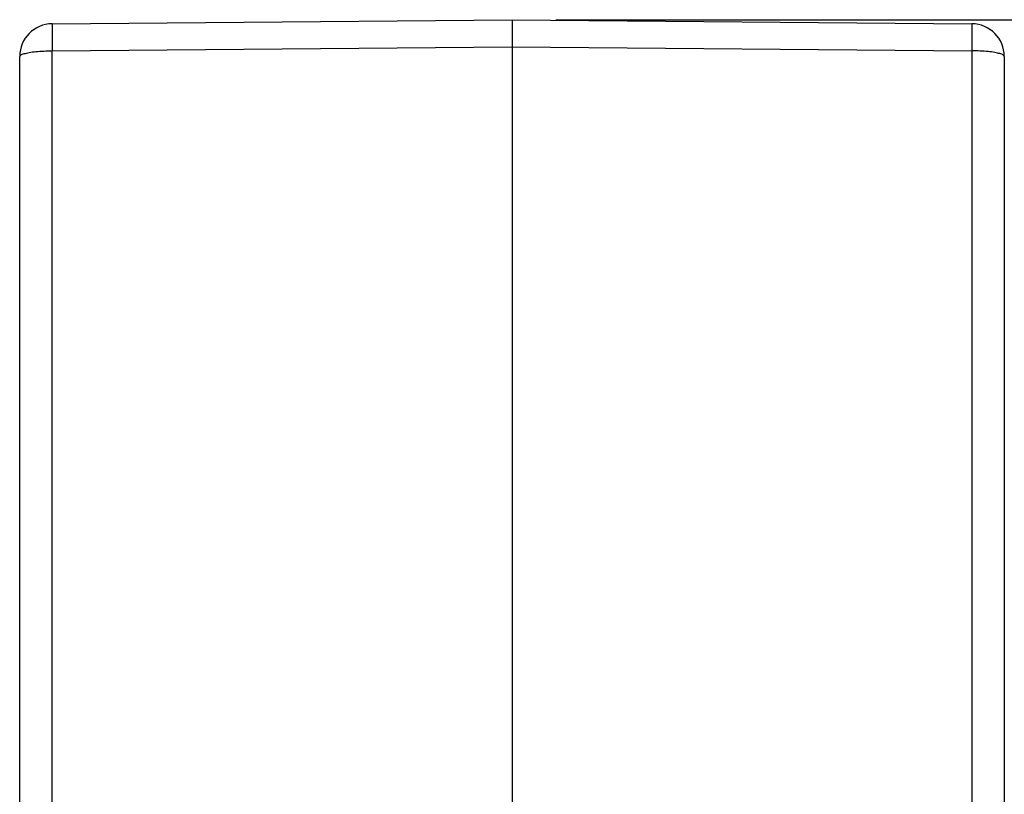
# Model space of a CAD drawing. Units: millimetres. Extents: x -6 to 291, y -166 to 44.
# Drawn here: x 174 to 196, y -76 to -59 of the extents above; entities that cross this region are included whole.
import ezdxf

# ---------------------------------------------------------------- set-up
doc = ezdxf.new("R2010")
doc.units = ezdxf.units.MM
doc.layers.add('1', color=7, linetype='Continuous')
doc.styles.add('CONVERTER_11', font='simplex.shx', dxfattribs={"width": 0.95})
doc.dimstyles.new('ME10_DIM_12', dxfattribs={"dimtxt": 7, "dimasz": 7, "dimexe": 4, "dimexo": 2, "dimgap": 3, "dimtad": 1, "dimdsep": 46, "dimtxsty": 'CONVERTER_11', "dimsah": 1, "dimcen": 0.09, "dimclrd": 7, "dimclre": 7, "dimclrt": 7, "dimadec": 0, "dimazin": 0, "dimtfac": 1, "dimtdec": 4, "dimtix": 1, "dimtmove": 0, "dimatfit": 3, "dimfxl": 1, "dimtolj": 1, "dimtzin": 0, "dimarcsym": 0})

# ---------------------------------------------------------------- blocks, each defined once
blk = doc.blocks.new('23504_D__11', base_point=(347.596, -187))
at = {"color": 7, "linetype": 'Continuous'}
for p, q in [((349.083, -117.183), (370.096, -117)), ((370.096, -117), (391.109, -117.183)), ((349.083, -118.423), (370.096, -118.239)), ((370.096, -118.239), (370.096, -160.229)), ((370.096, -118.239), (391.109, -118.423)), ((347.596, -153.251), (347.596, -118.683)), ((349.083, -153.541), (349.083, -118.423)), ((391.109, -118.423), (391.109, -153.541)), ((392.596, -118.683), (392.596, -153.251))]:
    blk.add_line(p, q, dxfattribs=at)
for centre, start, end in [((349.096, -118.683), 90.5, 180), ((391.096, -118.683), 0, 89.5)]:
    blk.add_arc(centre, 1.5, start, end, dxfattribs=at)
for points, knots in [([(349.083, -117.183), (349.083, -117.184), (349.082, -117.188), (349.082, -117.195), (349.081, -117.208), (349.081, -117.225), (349.08, -117.248), (349.08, -117.275), (349.08, -117.308), (349.079, -117.344), (349.079, -117.386), (349.079, -117.432), (349.079, -117.482), (349.079, -117.536), (349.079, -117.594), (349.079, -117.655), (349.079, -117.72), (349.079, -117.789), (349.08, -117.86), (349.08, -117.939), (349.08, -118.027), (349.081, -118.122), (349.081, -118.22), (349.082, -118.321), (349.083, -118.389), (349.083, -118.423)], [0, 0, 0, 0, 0.002624, 0.010258, 0.022906, 0.040536, 0.06311, 0.090593, 0.122856, 0.159725, 0.201089, 0.246837, 0.296859, 0.351044, 0.409127, 0.470804, 0.535905, 0.604261, 0.675702, 0.750058, 0.842604, 0.938183, 1.036436, 1.137004, 1.239526, 1.239526, 1.239526, 1.239526]), ([(370.096, -117), (370.096, -117.015), (370.096, -117.045), (370.096, -117.112), (370.096, -117.214), (370.096, -117.363), (370.096, -117.546), (370.096, -117.758), (370.096, -117.992), (370.096, -118.155), (370.096, -118.239)], [0, 0, 0, 0, 0.045203, 0.090405, 0.200903, 0.350888, 0.5358, 0.750019, 0.986917, 1.239394, 1.239394, 1.239394, 1.239394]), ([(391.109, -117.183), (391.109, -117.184), (391.11, -117.188), (391.11, -117.195), (391.111, -117.208), (391.111, -117.225), (391.112, -117.248), (391.112, -117.275), (391.112, -117.308), (391.113, -117.344), (391.113, -117.386), (391.113, -117.432), (391.113, -117.482), (391.113, -117.536), (391.113, -117.594), (391.113, -117.655), (391.113, -117.72), (391.113, -117.789), (391.112, -117.86), (391.112, -117.939), (391.112, -118.027), (391.111, -118.122), (391.11, -118.22), (391.11, -118.321), (391.109, -118.389), (391.109, -118.423)], [0, 0, 0, 0, 0.002624, 0.010258, 0.022906, 0.040536, 0.06311, 0.090593, 0.122856, 0.159725, 0.201089, 0.246837, 0.296859, 0.351044, 0.409127, 0.470804, 0.535905, 0.604261, 0.675702, 0.750058, 0.842604, 0.938183, 1.036436, 1.137004, 1.239526, 1.239526, 1.239526, 1.239526]), ([(347.596, -118.683), (347.611, -118.659), (347.656, -118.588), (347.825, -118.546), (348.05, -118.49), (348.355, -118.454), (348.705, -118.428), (348.954, -118.425), (349.083, -118.423)], [0, 0, 0, 0, 0.083986, 0.244881, 0.486877, 0.797389, 1.157141, 1.54292, 1.54292, 1.54292, 1.54292]), ([(392.596, -118.683), (392.581, -118.659), (392.536, -118.588), (392.367, -118.546), (392.141, -118.49), (391.837, -118.454), (391.486, -118.428), (391.238, -118.425), (391.109, -118.423)], [0, 0, 0, 0, 0.083986, 0.244881, 0.486877, 0.797389, 1.157141, 1.54292, 1.54292, 1.54292, 1.54292])]:
    blk.add_open_spline(points, degree=3, knots=knots, dxfattribs=at)
blk = doc.blocks.new('MFO_10_L32__13', base_point=(347.596, -187))
blk.add_blockref('23504_D__11', (347.596, -187))
blk = doc.blocks.new('*D27')
at = {"layer": '1', "color": 7, "linetype": 'Continuous'}
for p, q in [((372.096, -117), (430.09, -117)), ((426.09, -187), (426.09, -117)), ((386.596, -187), (430.09, -187))]:
    blk.add_line(p, q, dxfattribs=at)
at = {"layer": '1', "color": 7}
for points in [[(427.012, -124), (425.169, -124), (426.09, -117)], [(425.169, -180), (427.012, -180), (426.09, -187)]]:
    blk.add_solid(points, dxfattribs=at)
at = {"layer": '1', "color": 7, "insert": (423.09, -157.25), "char_height": 7, "attachment_point": 7, "rotation": 90, "line_spacing_factor": 0.60024, "style": 'CONVERTER_11'}
blk.add_mtext('70', dxfattribs=at)
blk = doc.blocks.new('Da_sinistra1', base_point=(370.096, -152))
blk.add_blockref('MFO_10_L32__13', (347.596, -187))
at = {"layer": '1'}
dim = blk.add_linear_dim(base=(426.09, -187), p1=(370.096, -117), p2=(384.596, -187), angle=90, dimstyle='ME10_DIM_12', dxfattribs=at)
dim.commit()
dim.dimension.update_dxf_attribs({"geometry": '*D27', "text_midpoint": (419.59, -152), "text_rotation": 90})

msp = doc.modelspace()

# ---------------------------------------------------------------- block references
at = {"xscale": 0.5, "yscale": 0.5, "zscale": 0.5}
msp.add_blockref('Da_sinistra1', (185.048, -76), dxfattribs=at)

doc.saveas('drawing.dxf')
